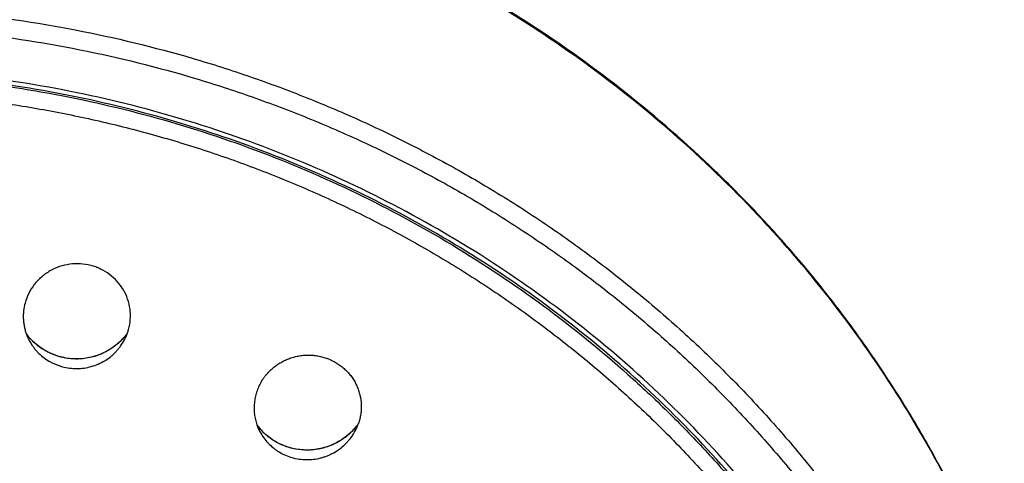
# Model space of a CAD drawing. Units: millimetres. Extents: x 72 to 8980, y -1552 to 626.
# Drawn here: x 8045 to 8078, y 164 to 179 of the extents above; entities that cross this region are included whole.
import ezdxf

# ---------------------------------------------------------------- set-up
doc = ezdxf.new("R2010")
doc.units = ezdxf.units.MM
doc.header["$MEASUREMENT"] = 0
doc.layers.add('Dimensions', color=7, linetype='Continuous')
doc.styles.get("Standard").update_dxf_attribs({"font": 'helr45w.ttf'})
doc.dimstyles.get("Standard").update_dxf_attribs({"dimscale": 10, "dimtxt": 2.5, "dimasz": 0.8, "dimexe": 1, "dimexo": 1, "dimgap": 1, "dimtad": 2, "dimtih": 1, "dimtoh": 1, "dimdec": 0, "dimzin": 0, "dimdsep": 46, "dimtxsty": 'Standard', "dimblk": 'DOT', "dimcen": 2, "dimclrd": 1, "dimclre": 1, "dimclrt": 1, "dimadec": 0, "dimazin": 0, "dimtfac": 1, "dimtdec": 0, "dimtofl": 0, "dimtmove": 0, "dimatfit": 3, "dimfxl": 1, "dimtolj": 1, "dimtzin": 0, "dimarcsym": 0})

# ---------------------------------------------------------------- blocks, each defined once
blk = doc.blocks.new('_Dot')
at = {"color": 0, "linetype": 'ByBlock', "lineweight": -2}
blk.add_line((-0.5, 0), (-1, 0), dxfattribs=at)
at = {"color": 0, "linetype": 'ByBlock', "const_width": 0.5}
blk.add_lwpolyline([(-0.25, 0, 1), (0.25, 0, 1)], format="xyb", close=True, dxfattribs=at)
blk = doc.blocks.new('*D8')
at = {"layer": 'Dimensions', "color": 1, "lineweight": -2, "transparency": 16777216}
for p, q in [((8048.615, 185.651), (8139.736, 185.651)), ((8129.736, 177.651), (8129.736, -31.244)), ((8048.621, -39.244), (8139.736, -39.244))]:
    blk.add_line(p, q, dxfattribs=at)
at = {"layer": 'Dimensions', "color": 1, "lineweight": -2, "transparency": 16777216, "xscale": 8, "yscale": 8, "zscale": 8}
for p, rotation in [((8129.736, 185.651), 90), ((8129.736, -39.244), 270)]:
    blk.add_blockref('_Dot', p, dxfattribs=dict(at, rotation=rotation))
at = {"layer": 'Dimensions', "color": 1, "transparency": 16777216, "insert": (8167.746, 73.203), "char_height": 25, "attachment_point": 5}
blk.add_mtext('\\A1;223', dxfattribs=at)
blk = doc.blocks.new('*D9')
at = {"layer": 'Dimensions', "color": 1, "lineweight": -2, "transparency": 16777216}
for p, q in [((7996.861, 155.784), (7996.861, 222.866)), ((8080.38, 155.616), (8080.38, 222.866)), ((8004.861, 212.866), (8072.38, 212.866))]:
    blk.add_line(p, q, dxfattribs=at)
at = {"layer": 'Dimensions', "color": 1, "lineweight": -2, "transparency": 16777216, "xscale": 8, "yscale": 8, "zscale": 8, "rotation": 180}
blk.add_blockref('_Dot', (7996.861, 212.866), dxfattribs=at)
at = {"layer": 'Dimensions', "color": 1, "lineweight": -2, "transparency": 16777216, "xscale": 8, "yscale": 8, "zscale": 8}
blk.add_blockref('_Dot', (8080.38, 212.866), dxfattribs=at)
at = {"layer": 'Dimensions', "color": 1, "transparency": 16777216, "insert": (8038.621, 236.115), "char_height": 25, "attachment_point": 5}
blk.add_mtext('\\A1;%%C84', dxfattribs=at)

msp = doc.modelspace()

# ---------------------------------------------------------------- linework, layer by layer
at = {"linetype": 'Continuous'}
for p, q in [((8045.383, 168.218), (8045.303, 168.307)), ((8048.505, 168.324), (8048.424, 168.234)), ((8048.579, 168.419), (8048.505, 168.324)), ((8052.997, 165.279), (8052.927, 165.37)), ((8056.152, 165.202), (8056.066, 165.115)), ((8056.232, 165.294), (8056.152, 165.202))]:
    msp.add_line(p, q, dxfattribs=at)
for points in [[(8045.303, 168.307), (8045.228, 168.401), (8045.211, 168.426)], [(8048.424, 168.234), (8048.339, 168.148), (8048.249, 168.068), (8048.153, 167.993), (8048.054, 167.923), (8047.951, 167.859), (8047.844, 167.802), (8047.733, 167.75), (8047.62, 167.705), (8047.505, 167.667), (8047.387, 167.635), (8047.267, 167.61), (8047.147, 167.592), (8047.025, 167.581), (8046.903, 167.577), (8046.781, 167.58), (8046.66, 167.59), (8046.539, 167.606), (8046.42, 167.63), (8046.302, 167.661), (8046.187, 167.698), (8046.073, 167.742), (8045.963, 167.792), (8045.856, 167.849), (8045.753, 167.911), (8045.653, 167.98), (8045.558, 168.054), (8045.468, 168.133), (8045.383, 168.218)], [(8056.066, 165.115), (8055.976, 165.033), (8055.88, 164.957), (8055.78, 164.886), (8055.676, 164.821), (8055.568, 164.762), (8055.456, 164.709), (8055.341, 164.662), (8055.224, 164.623), (8055.104, 164.59), (8054.983, 164.564), (8054.861, 164.545), (8054.737, 164.534), (8054.613, 164.529), (8054.489, 164.532), (8054.366, 164.542), (8054.243, 164.56), (8054.122, 164.584), (8054.003, 164.615), (8053.886, 164.653), (8053.771, 164.698), (8053.66, 164.75), (8053.552, 164.808), (8053.447, 164.873), (8053.347, 164.943), (8053.252, 165.019), (8053.162, 165.101), (8053.077, 165.188), (8052.997, 165.279)]]:
    msp.add_lwpolyline(points, dxfattribs=at)
for centre, radius, start, end in [((8046.838, 169.002), 1.726, 199.4742, 207.8674), ((8046.832, 169.59), 1.996, 215.705, 218.8286), ((8046.948, 169.62), 2.026, 319.7518, 323.3029), ((8046.974, 169.015), 1.721, 332.103, 340.6255), ((8046.939, 169.029), 1.758, 340.5903, 344.5576), ((8054.544, 166.534), 1.993, 215.7126, 221.6913), ((8054.51, 165.922), 1.677, 199.2227, 207.8509), ((8054.635, 166.602), 2.064, 318.9173, 324.5286), ((8054.671, 165.986), 1.745, 333.1911, 340.5143), ((8054.683, 165.981), 1.732, 340.5191, 340.8919), ((8054.549, 166.539), 2, 221.6899, 225.2559), ((8054.626, 166.61), 2.077, 315.4599, 318.9219), ((8054.651, 165.995), 1.767, 329.4173, 332.1599), ((8054.655, 165.993), 1.763, 332.1604, 333.2045)]:
    msp.add_arc(centre, radius, start, end, dxfattribs=at)
for points, knots in [([(8080.377, 146.251), (8080.369, 146.895), (8080.319, 148.184), (8080.146, 150.112), (8079.876, 152.029), (8079.509, 153.932), (8079.046, 155.815), (8078.488, 157.674), (8077.836, 159.506), (8077.093, 161.305), (8076.259, 163.067), (8075.337, 164.788), (8074.329, 166.465), (8073.237, 168.093), (8072.064, 169.669), (8070.813, 171.188), (8069.486, 172.648), (8067.619, 174.511), (8065.112, 176.674), (8061.859, 178.977), (8058.389, 180.968), (8054.734, 182.628), (8050.929, 183.944), (8047.009, 184.901), (8043.011, 185.493), (8038.972, 185.712), (8034.93, 185.558), (8030.922, 185.031), (8026.986, 184.136), (8023.158, 182.882), (8019.475, 181.28), (8015.971, 179.345), (8012.678, 177.096), (8009.627, 174.552), (8007.308, 172.203), (8005.603, 170.203), (8004.403, 168.647), (8003.282, 167.037), (8002.245, 165.376), (8001.293, 163.67), (8000.428, 161.921), (7999.653, 160.134), (7998.97, 158.314), (7998.379, 156.464), (7997.883, 154.588), (7997.482, 152.692), (7997.178, 150.779), (7996.972, 148.855), (7996.899, 147.567), (7996.879, 146.923)], [0, 0, 0, 0, 0.015278, 0.030558, 0.045847, 0.061146, 0.076458, 0.091787, 0.107136, 0.122506, 0.137901, 0.153322, 0.168772, 0.184251, 0.199762, 0.215304, 0.23088, 0.246489, 0.277798, 0.309237, 0.340799, 0.37247, 0.404236, 0.436075, 0.467966, 0.499885, 0.531806, 0.563703, 0.595553, 0.627333, 0.659022, 0.690604, 0.722065, 0.753397, 0.784596, 0.80015, 0.815672, 0.831162, 0.846621, 0.862052, 0.877456, 0.892834, 0.90819, 0.923526, 0.938844, 0.954147, 0.969439, 0.984722, 1, 1, 1, 1]), ([(8080.372, 146.537), (8080.345, 147.82), (8080.161, 150.387), (8079.497, 154.19), (8078.452, 157.915), (8077.036, 161.527), (8075.261, 164.99), (8073.145, 168.274), (8070.707, 171.348), (8067.97, 174.182), (8064.96, 176.751), (8061.704, 179.031), (8058.234, 181.001), (8054.581, 182.641), (8050.779, 183.938), (8046.865, 184.879), (8042.874, 185.455), (8038.843, 185.662), (8034.81, 185.496), (8030.813, 184.961), (8026.888, 184.059), (8023.072, 182.801), (8019.401, 181.198), (8016.488, 179.584), (8014.264, 178.137), (8012.654, 176.976), (8011.104, 175.743), (8009.619, 174.44), (8008.201, 173.07), (8006.854, 171.637), (8005.582, 170.143), (8004.386, 168.592), (8003.27, 166.987), (8002.236, 165.333), (8001.288, 163.634), (8000.426, 161.892), (7999.654, 160.113), (7998.972, 158.301), (7998.383, 156.459), (7997.888, 154.592), (7997.487, 152.704), (7997.183, 150.8), (7996.975, 148.884), (7996.902, 147.602), (7996.881, 146.961)], [0, 0, 0, 0, 0.030513, 0.061057, 0.091662, 0.122348, 0.153139, 0.184049, 0.21509, 0.24627, 0.27759, 0.309046, 0.34063, 0.372328, 0.404123, 0.435995, 0.46792, 0.499873, 0.531827, 0.563756, 0.595635, 0.62744, 0.65915, 0.690747, 0.706503, 0.722226, 0.737915, 0.75357, 0.76919, 0.784774, 0.800324, 0.81584, 0.831323, 0.846774, 0.862194, 0.877586, 0.892951, 0.908293, 0.923613, 0.938915, 0.954201, 0.969474, 0.98474, 1, 1, 1, 1]), ([(7997.208, 140.198), (7997.215, 140.842), (7997.26, 142.132), (7997.427, 144.062), (7997.693, 145.981), (7998.057, 147.885), (7998.518, 149.77), (7999.075, 151.631), (7999.727, 153.464), (8000.471, 155.265), (8001.308, 157.028), (8002.234, 158.75), (8003.246, 160.427), (8004.344, 162.055), (8005.524, 163.629), (8006.783, 165.146), (8008.118, 166.603), (8009.526, 167.995), (8011.004, 169.32), (8012.548, 170.575), (8014.155, 171.756), (8015.82, 172.86), (8017.54, 173.885), (8019.31, 174.829), (8021.126, 175.689), (8022.984, 176.463), (8024.88, 177.15), (8027.453, 177.946), (8030.739, 178.714), (8034.755, 179.263), (8038.809, 179.435), (8042.86, 179.228), (8046.871, 178.644), (8050.15, 177.848), (8052.715, 177.029), (8054.604, 176.326), (8056.455, 175.536), (8058.263, 174.661), (8060.024, 173.702), (8061.734, 172.662), (8063.389, 171.543), (8064.984, 170.348), (8066.516, 169.08), (8067.981, 167.743), (8069.376, 166.338), (8070.698, 164.87), (8071.942, 163.342), (8073.107, 161.757), (8074.189, 160.12), (8075.186, 158.435), (8076.095, 156.705), (8076.915, 154.934), (8077.643, 153.127), (8078.277, 151.289), (8078.817, 149.423), (8079.26, 147.534), (8079.605, 145.627), (8079.853, 143.705), (8080.002, 141.775), (8080.035, 140.484), (8080.035, 139.84)], [0, 0, 0, 0, 0.015259, 0.030525, 0.045798, 0.061081, 0.076379, 0.091694, 0.10703, 0.12239, 0.137775, 0.153189, 0.168633, 0.184109, 0.199618, 0.215161, 0.23074, 0.246354, 0.262004, 0.277688, 0.293408, 0.309161, 0.324946, 0.340762, 0.356607, 0.372479, 0.388375, 0.404293, 0.436175, 0.468108, 0.500067, 0.532025, 0.563955, 0.59583, 0.611745, 0.627636, 0.643503, 0.659343, 0.675154, 0.690933, 0.70668, 0.722393, 0.738071, 0.753714, 0.769322, 0.784894, 0.800431, 0.815934, 0.831404, 0.846842, 0.86225, 0.877631, 0.892986, 0.908318, 0.92363, 0.938925, 0.954205, 0.969476, 0.984742, 1, 1, 1, 1]), ([(7997.708, 140.047), (7997.72, 141.321), (7997.876, 143.871), (7998.499, 147.653), (7999.506, 151.36), (8000.888, 154.954), (8002.632, 158.402), (8004.72, 161.671), (8007.133, 164.728), (8009.847, 167.546), (8012.836, 170.097), (8016.072, 172.356), (8019.523, 174.303), (8023.157, 175.919), (8026.938, 177.188), (8030.831, 178.098), (8034.799, 178.64), (8038.803, 178.811), (8042.806, 178.606), (8046.768, 178.03), (8050.007, 177.244), (8052.541, 176.435), (8054.407, 175.741), (8056.236, 174.961), (8058.022, 174.096), (8059.762, 173.149), (8061.451, 172.121), (8063.086, 171.016), (8064.662, 169.836), (8066.176, 168.584), (8067.623, 167.263), (8069.002, 165.875), (8070.307, 164.425), (8071.537, 162.915), (8072.688, 161.35), (8073.757, 159.733), (8074.742, 158.068), (8075.641, 156.359), (8076.451, 154.61), (8077.17, 152.826), (8077.797, 151.01), (8078.33, 149.166), (8078.768, 147.3), (8079.11, 145.416), (8079.355, 143.518), (8079.502, 141.611), (8079.535, 140.336), (8079.535, 139.699)], [0, 0, 0, 0, 0.030519, 0.061068, 0.091675, 0.122365, 0.153158, 0.184072, 0.215119, 0.246306, 0.277635, 0.309102, 0.340698, 0.372409, 0.404219, 0.436104, 0.468041, 0.500004, 0.531966, 0.5639, 0.595779, 0.611696, 0.627589, 0.643458, 0.6593, 0.675113, 0.690894, 0.706643, 0.722358, 0.738038, 0.753683, 0.769293, 0.784867, 0.800406, 0.815911, 0.831382, 0.846822, 0.862233, 0.877615, 0.892972, 0.908306, 0.92362, 0.938917, 0.9542, 0.969473, 0.98474, 1, 1, 1, 1]), ([(8038.621, 102.066), (8039.906, 102.066), (8042.477, 102.186), (8046.296, 102.725), (8050.041, 103.617), (8053.678, 104.854), (8057.171, 106.425), (8060.487, 108.313), (8063.593, 110.503), (8066.461, 112.971), (8069.063, 115.696), (8071.374, 118.65), (8073.372, 121.806), (8075.037, 125.134), (8076.353, 128.601), (8077.308, 132.174), (8077.893, 135.82), (8078.101, 139.503), (8077.932, 143.188), (8077.386, 146.839), (8076.468, 150.422), (8075.189, 153.901), (8073.559, 157.245), (8071.595, 160.42), (8069.315, 163.397), (8066.742, 166.146), (8063.9, 168.642), (8060.817, 170.861), (8057.521, 172.781), (8054.045, 174.386), (8050.422, 175.658), (8046.685, 176.586), (8042.873, 177.161), (8040.303, 177.306), (8039.018, 177.319)], [0, 0, 0, 0, 0.031971, 0.063915, 0.095806, 0.12762, 0.159335, 0.190935, 0.222404, 0.253735, 0.284924, 0.315973, 0.34689, 0.377687, 0.40838, 0.438993, 0.469549, 0.500075, 0.5306, 0.561151, 0.591757, 0.622441, 0.653226, 0.68413, 0.715165, 0.746339, 0.777656, 0.809111, 0.840698, 0.872402, 0.904207, 0.936091, 0.96803, 1, 1, 1, 1]), ([(8077.778, 141.845), (8077.708, 143.024), (8077.453, 145.379), (8076.721, 148.858), (8075.648, 152.255), (8074.244, 155.541), (8072.52, 158.684), (8070.492, 161.658), (8068.179, 164.436), (8065.602, 166.992), (8062.783, 169.304), (8059.748, 171.352), (8056.523, 173.116), (8053.139, 174.581), (8049.625, 175.735), (8046.012, 176.566), (8042.333, 177.068), (8039.858, 177.18), (8038.621, 177.18)], [0, 0, 0, 0, 0.061002, 0.122088, 0.183308, 0.244705, 0.306317, 0.368174, 0.430296, 0.492694, 0.555368, 0.618309, 0.6815, 0.744912, 0.808511, 0.872257, 0.936103, 1, 1, 1, 1]), ([(8038.622, 177.131), (8039.856, 177.131), (8042.325, 177.019), (8045.995, 176.518), (8049.6, 175.687), (8053.105, 174.535), (8056.481, 173.071), (8059.697, 171.308), (8062.724, 169.263), (8065.07, 167.336), (8066.824, 165.672), (8068.075, 164.367), (8069.261, 163.008), (8070.377, 161.596), (8071.422, 160.135), (8072.394, 158.629), (8073.289, 157.08), (8074.107, 155.493), (8074.845, 153.87), (8075.501, 152.216), (8076.075, 150.534), (8076.565, 148.828), (8076.969, 147.101), (8077.288, 145.359), (8077.519, 143.604), (8077.615, 142.427), (8077.648, 141.839)], [0, 0, 0, 0, 0.063875, 0.127699, 0.191424, 0.255004, 0.318397, 0.381571, 0.444498, 0.50716, 0.538397, 0.569566, 0.600666, 0.631698, 0.662666, 0.693569, 0.724413, 0.755199, 0.785932, 0.816616, 0.847256, 0.877858, 0.908427, 0.938968, 0.969489, 1, 1, 1, 1]), ([(8038.621, 176.555), (8039.251, 176.555), (8040.511, 176.526), (8042.397, 176.394), (8044.274, 176.173), (8046.137, 175.865), (8047.982, 175.471), (8049.502, 175.071), (8050.704, 174.709), (8051.896, 174.319), (8053.367, 173.779), (8055.096, 173.049), (8056.787, 172.241), (8058.434, 171.354), (8060.033, 170.39), (8061.581, 169.353), (8063.074, 168.246), (8064.51, 167.07), (8065.882, 165.829), (8067.189, 164.524), (8068.428, 163.16), (8069.403, 161.976), (8070.145, 161.003), (8070.86, 160.013), (8071.707, 158.745), (8072.644, 157.177), (8073.501, 155.568), (8074.274, 153.92), (8074.961, 152.238), (8075.561, 150.526), (8076.073, 148.788), (8076.495, 147.028), (8076.827, 145.25), (8077.067, 143.46), (8077.214, 141.66), (8077.27, 139.855), (8077.233, 138.05), (8077.103, 136.249), (8076.881, 134.456), (8076.568, 132.675), (8076.164, 130.911), (8075.505, 128.587), (8074.458, 125.742), (8073.126, 123.014), (8071.899, 120.914), (8070.898, 119.382), (8069.819, 117.9), (8068.665, 116.469), (8067.44, 115.094), (8066.362, 113.997), (8065.468, 113.151), (8064.55, 112.325), (8063.363, 111.334), (8061.881, 110.213), (8060.344, 109.162), (8059.02, 108.347), (8057.937, 107.733), (8056.837, 107.144), (8055.434, 106.457), (8053.712, 105.712), (8051.953, 105.047), (8050.163, 104.466), (8048.345, 103.97), (8046.504, 103.559), (8044.644, 103.234), (8042.769, 102.996), (8040.885, 102.846), (8039.625, 102.805), (8038.995, 102.799)], [0, 0, 0, 0, 0.015987, 0.03197, 0.047947, 0.063914, 0.079868, 0.095805, 0.103767, 0.111723, 0.127619, 0.14349, 0.159334, 0.175149, 0.190933, 0.206684, 0.222402, 0.238085, 0.253733, 0.269346, 0.284923, 0.300465, 0.308224, 0.315974, 0.331448, 0.346891, 0.362304, 0.377689, 0.393048, 0.408383, 0.423699, 0.438997, 0.454281, 0.469554, 0.48482, 0.500082, 0.515343, 0.530608, 0.545879, 0.56116, 0.576456, 0.591767, 0.622443, 0.65322, 0.668656, 0.684124, 0.699625, 0.71516, 0.73073, 0.746335, 0.754152, 0.761977, 0.777654, 0.793365, 0.80911, 0.824887, 0.832789, 0.840698, 0.856536, 0.872402, 0.888293, 0.904207, 0.920141, 0.936091, 0.952056, 0.968031, 0.984013, 1, 1, 1, 1]), ([(8048.634, 168.561), (8048.664, 168.671), (8048.703, 168.899), (8048.693, 169.245), (8048.613, 169.582), (8048.468, 169.897), (8048.262, 170.178), (8048.004, 170.413), (8047.753, 170.564), (8047.537, 170.654), (8047.313, 170.723), (8047.021, 170.768), (8046.667, 170.754), (8046.322, 170.673), (8046.053, 170.552), (8045.856, 170.425), (8045.673, 170.281), (8045.472, 170.069), (8045.286, 169.774), (8045.202, 169.557), (8045.172, 169.445)], [0, 0, 0, 0, 0.061804, 0.123512, 0.18524, 0.247104, 0.309205, 0.3716, 0.434305, 0.465802, 0.49736, 0.560541, 0.623817, 0.687069, 0.75018, 0.781689, 0.81313, 0.875717, 0.937998, 1, 1, 1, 1]), ([(8045.172, 169.445), (8045.15, 169.362), (8045.125, 169.234), (8045.112, 169.062), (8045.112, 168.933), (8045.122, 168.803), (8045.141, 168.675), (8045.17, 168.549), (8045.196, 168.467), (8045.21, 168.426)], [0, 0, 0, 0, 0.250156, 0.375203, 0.500144, 0.625062, 0.750004, 0.874973, 1, 1, 1, 1]), ([(8048.494, 168.311), (8048.445, 168.253), (8048.34, 168.142), (8048.166, 167.995), (8047.975, 167.867), (8047.772, 167.76), (8047.557, 167.676), (8047.334, 167.615), (8047.106, 167.58), (8046.875, 167.569), (8046.645, 167.583), (8046.418, 167.623), (8046.197, 167.686), (8045.984, 167.774), (8045.783, 167.884), (8045.597, 168.016), (8045.426, 168.166), (8045.324, 168.279), (8045.277, 168.338)], [0, 0, 0, 0, 0.062127, 0.12443, 0.186905, 0.24953, 0.312273, 0.375105, 0.437981, 0.500862, 0.56371, 0.626481, 0.689143, 0.751662, 0.814016, 0.876193, 0.938188, 1, 1, 1, 1]), ([(8045.312, 168.195), (8045.349, 168.124), (8045.412, 168.021), (8045.51, 167.894), (8045.618, 167.774), (8045.767, 167.638), (8045.934, 167.524), (8046.077, 167.446), (8046.187, 167.395), (8046.301, 167.351), (8046.457, 167.303), (8046.658, 167.264), (8046.903, 167.249), (8047.148, 167.267), (8047.388, 167.317), (8047.62, 167.399), (8047.837, 167.511), (8048.005, 167.627), (8048.128, 167.733), (8048.214, 167.818), (8048.295, 167.909), (8048.393, 168.036), (8048.457, 168.139), (8048.495, 168.21)], [0, 0, 0, 0, 0.061712, 0.092651, 0.123644, 0.185753, 0.248077, 0.279336, 0.31064, 0.341988, 0.37338, 0.43623, 0.499175, 0.562161, 0.625124, 0.688011, 0.750771, 0.813368, 0.844607, 0.875795, 0.906935, 0.938023, 1, 1, 1, 1]), ([(8053.069, 166.806), (8053.072, 166.812), (8053.077, 166.821), (8053.084, 166.833), (8053.091, 166.844), (8053.1, 166.859), (8053.111, 166.876), (8053.122, 166.893), (8053.138, 166.915), (8053.157, 166.943), (8053.181, 166.976), (8053.214, 167.019), (8053.258, 167.072), (8053.312, 167.133), (8053.37, 167.191), (8053.43, 167.246), (8053.514, 167.317), (8053.625, 167.398), (8053.766, 167.483), (8053.914, 167.555), (8054.069, 167.614), (8054.228, 167.659), (8054.391, 167.689), (8054.556, 167.705), (8054.721, 167.705), (8054.886, 167.691), (8055.048, 167.662), (8055.207, 167.619), (8055.361, 167.561), (8055.508, 167.49), (8055.648, 167.405), (8055.779, 167.309), (8055.901, 167.201), (8056.012, 167.082), (8056.111, 166.953), (8056.197, 166.817), (8056.269, 166.672), (8056.328, 166.522), (8056.387, 166.316), (8056.416, 166.102), (8056.415, 165.888), (8056.399, 165.727), (8056.368, 165.568), (8056.337, 165.465), (8056.32, 165.414)], [0, 0, 0, 0, 0.003893, 0.005845, 0.007795, 0.011692, 0.015591, 0.019492, 0.023395, 0.031202, 0.039015, 0.046833, 0.062482, 0.078152, 0.09384, 0.109548, 0.125273, 0.156767, 0.188321, 0.219926, 0.25157, 0.283238, 0.314914, 0.346584, 0.378234, 0.409849, 0.441417, 0.472927, 0.50437, 0.535737, 0.567026, 0.598235, 0.629366, 0.66042, 0.691405, 0.722328, 0.753203, 0.784041, 0.814855, 0.876405, 0.907239, 0.938108, 0.969025, 1, 1, 1, 1]), ([(8053.069, 166.806), (8053.037, 166.753), (8052.98, 166.641), (8052.912, 166.467), (8052.865, 166.286), (8052.836, 166.102), (8052.828, 165.916), (8052.84, 165.731), (8052.872, 165.548), (8052.907, 165.429), (8052.927, 165.37)], [0, 0, 0, 0, 0.125809, 0.251353, 0.37653, 0.501467, 0.626205, 0.750802, 0.875384, 1, 1, 1, 1]), ([(8053.028, 165.139), (8053.064, 165.07), (8053.147, 164.936), (8053.298, 164.755), (8053.443, 164.622), (8053.569, 164.527), (8053.701, 164.441), (8053.878, 164.35), (8054.104, 164.271), (8054.338, 164.221), (8054.577, 164.202), (8054.818, 164.214), (8055.015, 164.251), (8055.169, 164.296), (8055.282, 164.336), (8055.392, 164.384), (8055.533, 164.457), (8055.701, 164.566), (8055.853, 164.695), (8055.963, 164.809), (8056.065, 164.93), (8056.132, 165.028), (8056.172, 165.096)], [0, 0, 0, 0, 0.061538, 0.123254, 0.185181, 0.216243, 0.247365, 0.30975, 0.372348, 0.435134, 0.498052, 0.561062, 0.624095, 0.655624, 0.687137, 0.718624, 0.750078, 0.812851, 0.87544, 0.906674, 0.937862, 1, 1, 1, 1]), ([(8056.106, 165.153), (8056.058, 165.105), (8055.958, 165.012), (8055.793, 164.888), (8055.617, 164.781), (8055.431, 164.691), (8055.237, 164.62), (8055.037, 164.568), (8054.832, 164.535), (8054.557, 164.518), (8054.213, 164.547), (8053.816, 164.662), (8053.451, 164.851), (8053.238, 165.023), (8053.142, 165.119)], [0, 0, 0, 0, 0.062326, 0.124811, 0.187442, 0.250183, 0.313011, 0.375895, 0.438794, 0.501678, 0.627106, 0.752075, 0.876401, 1, 1, 1, 1])]:
    msp.add_open_spline(points, degree=3, knots=knots, dxfattribs=at)

# ---------------------------------------------------------------- dimensions: what is measured, and where the dimension line sits
at = {"layer": 'Dimensions'}
dim = msp.add_linear_dim(base=(8080.38, 212.866), p1=(7996.861, 145.784), p2=(8080.38, 145.616), text='%%C<>', dimstyle='Standard', dxfattribs=at)
dim.commit()
dim.dimension.update_dxf_attribs({"geometry": '*D9', "text_midpoint": (8038.621, 236.115)})
dim = msp.add_linear_dim(base=(8129.736, -39.244), p1=(8038.615, 185.651), p2=(8038.621, -39.244), angle=90, text='223', dimstyle='Standard', dxfattribs=at)
dim.commit()
dim.dimension.update_dxf_attribs({"geometry": '*D8', "text_midpoint": (8167.746, 73.203)})

doc.saveas('drawing.dxf')
